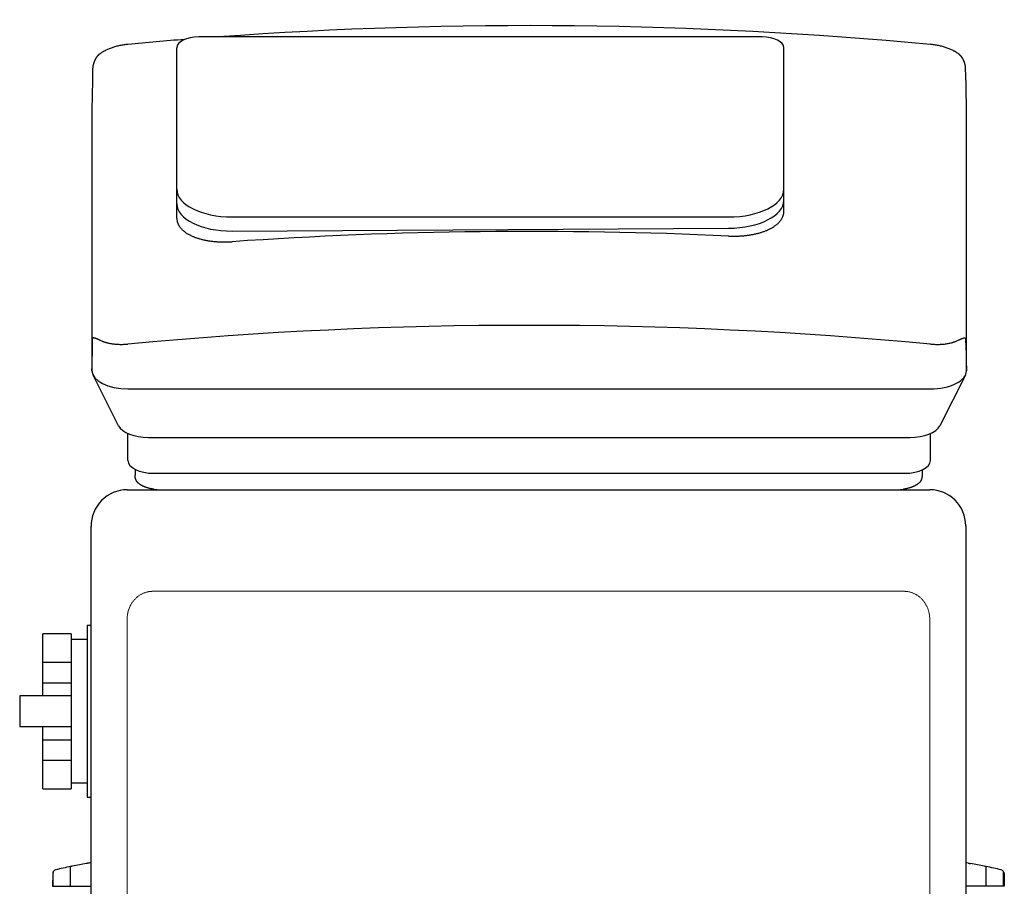
# Model space of a CAD drawing. Extents: x -263 to 366, y -26 to 897.
# Drawn here: x -198 to 185, y 560 to 897 of the extents above; entities that cross this region are included whole.
import ezdxf

# ---------------------------------------------------------------- set-up
doc = ezdxf.new("R2010")
doc.units = 0
doc.linetypes.add('HIDDEN', pattern=[0.375, 0.25, -0.125])
doc.layers.get('0').update_dxf_attribs({"color": 252})
doc.layers.add('CP_HIDDE', color=203, linetype='HIDDEN', lineweight=9)

msp = doc.modelspace()

# ---------------------------------------------------------------- linework, layer by layer
at = {"color": 252, "extrusion": (0, 1, 0)}
for p, q in [((90.8, 890.31), (-128.2, 890.31)), ((-136.7, 819.81), (-136.7, 886.06)), ((99.3, 822.5), (99.3, 886.06)), ((-169.7, 863), (-169.7, 760.5)), ((170.3, 760.5), (170.3, 863)), ((-115.2, 820.31), (77.8, 820.31)), ((-115.2, 814.81), (77.8, 815.91)), ((-159.33, 739.11), (-169.27, 758.78)), ((169.87, 758.78), (159.93, 739.11)), ((-155.7, 753.5), (156.3, 753.5)), ((-155.7, 725.66), (-155.7, 736.1)), ((156.3, 725.66), (156.3, 736.1)), ((-147.7, 734.58), (148.3, 734.58)), ((-152.95, 722.21), (-152.95, 719.98)), ((-152.95, 722.21), (-152.95, 720.02)), ((-145.7, 720.66), (146.3, 720.66)), ((153.05, 721.97), (153.05, 719.98)), ((-156, 714.25), (156, 714.25)), ((-170, 256.64), (-170.01, 700.03)), ((170, 700.25), (170, 256.85)), ((-171.57, 661.51), (-171.57, 594.71)), ((-170.01, 661.51), (-171.57, 661.51)), ((-177.79, 658.25), (-188.79, 658.25)), ((-188.79, 634.11), (-188.79, 658.25)), ((-177.79, 658.25), (-177.79, 597.97)), ((-171.57, 656.01), (-177.79, 656.01)), ((-188.79, 647.23), (-177.79, 647.23)), ((-177.79, 639.13), (-188.79, 639.13)), ((-197.79, 634.11), (-197.79, 622.11)), ((-177.79, 634.11), (-197.79, 634.11)), ((-177.79, 622.11), (-197.79, 622.11)), ((-188.79, 597.97), (-188.79, 622.11)), ((-188.79, 617.1), (-177.79, 617.1)), ((-177.79, 608.99), (-188.79, 608.99)), ((-188.79, 597.97), (-177.79, 597.97)), ((-171.57, 600.21), (-177.79, 600.21)), ((-171.57, 594.71), (-170.01, 594.71)), ((-177.99, 560.2), (-177.99, 567.81)), ((177.99, 560.2), (177.99, 567.81)), ((-184.9, 565.06), (-185, 560.2)), ((-184.74, 560.2), (-184.74, 565.7)), ((184.74, 560.2), (184.74, 565.7)), ((184.9, 565.06), (185, 560.2)), ((-185, 560.2), (-170.01, 560.2)), ((185, 560.2), (170, 560.2))]:
    msp.add_line(p, q, dxfattribs=at)
at = {"color": 252}
for points in [[(-155.7, 887.39), (-156.09, 887.35), (-156.47, 887.31), (-156.86, 887.26), (-157.26, 887.2), (-157.65, 887.14), (-158.05, 887.07), (-158.44, 887), (-158.83, 886.92), (-159.23, 886.83), (-159.62, 886.74), (-160.01, 886.64), (-160.39, 886.54), (-160.77, 886.43), (-161.15, 886.32), (-161.52, 886.2), (-161.89, 886.08), (-162.25, 885.95), (-162.61, 885.82), (-162.96, 885.68), (-163.3, 885.54), (-163.63, 885.39), (-163.96, 885.25), (-164.28, 885.1), (-164.59, 884.94), (-164.74, 884.86), (-164.89, 884.78), (-165.04, 884.7), (-165.18, 884.62), (-165.33, 884.54), (-165.47, 884.46), (-165.74, 884.3), (-166.01, 884.13), (-166.27, 883.96), (-166.52, 883.78), (-166.77, 883.6)], [(167.31, 883.64), (167.06, 883.82), (166.81, 884), (166.55, 884.16), (166.28, 884.33), (166.15, 884.41), (166.01, 884.49), (165.87, 884.57), (165.73, 884.65), (165.58, 884.73), (165.43, 884.81), (165.29, 884.89), (165.13, 884.96), (164.82, 885.12), (164.51, 885.27), (164.18, 885.41), (163.85, 885.56), (163.51, 885.69), (163.16, 885.83), (162.81, 885.96), (162.45, 886.09), (162.08, 886.21), (161.71, 886.33), (161.33, 886.44), (160.96, 886.54), (160.57, 886.65), (160.19, 886.74), (159.8, 886.83), (159.41, 886.92), (159.02, 886.99), (158.63, 887.07), (158.24, 887.14), (157.84, 887.2), (157.46, 887.25), (157.07, 887.3), (156.68, 887.35), (156.3, 887.39)], [(-166.77, 883.6), (-166.8, 883.58), (-166.84, 883.55), (-166.87, 883.53), (-166.9, 883.5), (-166.94, 883.47), (-166.97, 883.44), (-167, 883.42), (-167.04, 883.39), (-167.07, 883.36), (-167.1, 883.33), (-167.14, 883.3), (-167.17, 883.27), (-167.2, 883.24), (-167.23, 883.21), (-167.26, 883.18), (-167.3, 883.14), (-167.33, 883.11), (-167.36, 883.08), (-167.39, 883.05), (-167.42, 883.01), (-167.45, 882.98), (-167.48, 882.95), (-167.51, 882.91), (-167.54, 882.88), (-167.58, 882.84), (-167.61, 882.81), (-167.63, 882.77), (-167.66, 882.74), (-167.69, 882.7), (-167.72, 882.66), (-167.75, 882.63), (-167.78, 882.59), (-167.81, 882.55), (-167.84, 882.52), (-167.87, 882.48), (-167.89, 882.44), (-167.92, 882.4), (-167.95, 882.36), (-167.98, 882.33), (-168, 882.29), (-168.03, 882.25), (-168.06, 882.21), (-168.08, 882.17), (-168.11, 882.13), (-168.13, 882.09), (-168.16, 882.05), (-168.18, 882.01), (-168.21, 881.97), (-168.23, 881.93), (-168.26, 881.89), (-168.28, 881.85), (-168.31, 881.81), (-168.33, 881.76), (-168.35, 881.72), (-168.38, 881.68), (-168.4, 881.64), (-168.42, 881.6), (-168.44, 881.56), (-168.47, 881.51), (-168.49, 881.47), (-168.51, 881.43), (-168.53, 881.39), (-168.55, 881.34), (-168.57, 881.3), (-168.59, 881.26), (-168.61, 881.22), (-168.63, 881.17), (-168.65, 881.13), (-168.67, 881.09), (-168.69, 881.05), (-168.71, 881), (-168.73, 880.96), (-168.75, 880.92), (-168.77, 880.88), (-168.78, 880.83), (-168.8, 880.79), (-168.82, 880.75), (-168.84, 880.7), (-168.85, 880.66), (-168.87, 880.62), (-168.89, 880.57), (-168.9, 880.53), (-168.92, 880.48), (-168.94, 880.44), (-168.95, 880.39), (-168.97, 880.34), (-168.99, 880.29), (-169, 880.25), (-169.02, 880.2), (-169.03, 880.15), (-169.05, 880.1), (-169.07, 880.05), (-169.08, 880), (-169.1, 879.95), (-169.11, 879.9), (-169.12, 879.85), (-169.14, 879.8), (-169.15, 879.75), (-169.17, 879.7), (-169.18, 879.65), (-169.19, 879.6), (-169.21, 879.55), (-169.22, 879.5), (-169.23, 879.45), (-169.24, 879.39), (-169.26, 879.34), (-169.27, 879.29), (-169.28, 879.24), (-169.29, 879.19), (-169.3, 879.14), (-169.31, 879.09), (-169.32, 879.03), (-169.33, 878.98), (-169.34, 878.93), (-169.34, 878.91), (-169.35, 878.88), (-169.35, 878.85), (-169.36, 878.83), (-169.36, 878.8), (-169.36, 878.77), (-169.37, 878.72), (-169.38, 878.66), (-169.39, 878.6), (-169.39, 878.55), (-169.4, 878.49), (-169.4, 878.46), (-169.41, 878.43), (-169.41, 878.41), (-169.41, 878.38), (-169.41, 878.35), (-169.42, 878.32), (-169.42, 878.3), (-169.42, 878.27), (-169.42, 878.25), (-169.42, 878.22), (-169.42, 878.2), (-169.42, 878.17)], [(169.96, 878.31), (169.96, 878.34), (169.96, 878.36), (169.96, 878.39), (169.96, 878.41), (169.96, 878.44), (169.95, 878.46), (169.95, 878.49), (169.95, 878.51), (169.95, 878.54), (169.95, 878.57), (169.94, 878.62), (169.93, 878.67), (169.93, 878.73), (169.92, 878.78), (169.91, 878.83), (169.91, 878.89), (169.9, 878.94), (169.89, 879), (169.88, 879.05), (169.87, 879.1), (169.86, 879.16), (169.85, 879.21), (169.84, 879.23), (169.84, 879.26), (169.83, 879.31), (169.82, 879.36), (169.81, 879.41), (169.79, 879.46), (169.78, 879.5), (169.77, 879.55), (169.76, 879.6), (169.75, 879.65), (169.73, 879.7), (169.72, 879.75), (169.71, 879.8), (169.69, 879.85), (169.68, 879.9), (169.67, 879.95), (169.65, 880), (169.64, 880.04), (169.62, 880.09), (169.61, 880.14), (169.59, 880.19), (169.57, 880.24), (169.56, 880.29), (169.54, 880.33), (169.53, 880.38), (169.51, 880.43), (169.49, 880.48), (169.47, 880.52), (169.46, 880.57), (169.44, 880.62), (169.42, 880.66), (169.4, 880.71), (169.39, 880.76), (169.37, 880.8), (169.35, 880.85), (169.33, 880.89), (169.31, 880.94), (169.29, 880.98), (169.27, 881.03), (169.25, 881.07), (169.23, 881.11), (169.21, 881.16), (169.19, 881.2), (169.18, 881.24), (169.16, 881.28), (169.14, 881.32), (169.12, 881.36), (169.1, 881.4), (169.06, 881.48), (169.03, 881.52), (169.01, 881.56), (168.99, 881.6), (168.97, 881.64), (168.95, 881.68), (168.93, 881.72), (168.91, 881.76), (168.88, 881.8), (168.86, 881.84), (168.84, 881.88), (168.81, 881.92), (168.79, 881.96), (168.77, 882), (168.74, 882.04), (168.72, 882.08), (168.69, 882.12), (168.67, 882.15), (168.64, 882.19), (168.62, 882.23), (168.59, 882.27), (168.56, 882.31), (168.54, 882.35), (168.51, 882.38), (168.48, 882.42), (168.46, 882.46), (168.43, 882.5), (168.4, 882.53), (168.37, 882.57), (168.35, 882.61), (168.32, 882.64), (168.29, 882.68), (168.26, 882.72), (168.23, 882.75), (168.2, 882.79), (168.17, 882.82), (168.14, 882.86), (168.11, 882.89), (168.08, 882.93), (168.05, 882.96), (168.02, 882.99), (167.99, 883.03), (167.96, 883.06), (167.93, 883.09), (167.9, 883.13), (167.87, 883.16), (167.83, 883.19), (167.8, 883.22), (167.77, 883.25), (167.74, 883.28), (167.71, 883.31), (167.67, 883.34), (167.64, 883.37), (167.61, 883.4), (167.58, 883.43), (167.54, 883.46), (167.51, 883.49), (167.48, 883.51), (167.44, 883.54), (167.41, 883.57), (167.37, 883.59), (167.34, 883.62), (167.31, 883.64)], [(-136.7, 819.81), (-136.7, 819.64), (-136.69, 819.47), (-136.67, 819.3), (-136.66, 819.13), (-136.63, 818.95), (-136.6, 818.78), (-136.56, 818.61), (-136.52, 818.44), (-136.47, 818.27), (-136.42, 818.1), (-136.36, 817.92), (-136.29, 817.75), (-136.22, 817.58), (-136.14, 817.42), (-136.05, 817.25), (-135.96, 817.08), (-135.86, 816.92), (-135.76, 816.75), (-135.65, 816.59), (-135.54, 816.42), (-135.42, 816.26), (-135.29, 816.1), (-135.16, 815.95), (-135.02, 815.79), (-134.88, 815.63), (-134.73, 815.48), (-134.58, 815.33), (-134.42, 815.18), (-134.25, 815.03), (-134.08, 814.89), (-133.91, 814.74), (-133.73, 814.6), (-133.54, 814.46), (-133.35, 814.32), (-133.16, 814.19), (-132.96, 814.06), (-132.75, 813.93), (-132.55, 813.8), (-132.33, 813.67), (-132.12, 813.55), (-131.9, 813.43), (-131.68, 813.31), (-131.45, 813.2), (-131.22, 813.08), (-130.99, 812.97), (-130.75, 812.87), (-130.51, 812.76), (-130.27, 812.66), (-130.02, 812.56), (-129.77, 812.46), (-129.52, 812.37), (-129.25, 812.27), (-128.99, 812.18), (-128.72, 812.09), (-128.44, 812), (-128.16, 811.92), (-127.88, 811.83), (-127.59, 811.75), (-127.29, 811.67), (-127, 811.59), (-126.7, 811.52), (-126.39, 811.45), (-126.08, 811.38), (-125.77, 811.31), (-125.46, 811.25), (-125.14, 811.19), (-124.82, 811.13), (-124.49, 811.08), (-124.16, 811.02), (-123.83, 810.98), (-123.5, 810.93), (-123.17, 810.89), (-122.83, 810.84), (-122.49, 810.81), (-122.15, 810.77), (-121.81, 810.74), (-121.46, 810.71), (-121.12, 810.69), (-120.77, 810.66), (-120.42, 810.64), (-120.07, 810.63), (-119.72, 810.61), (-119.37, 810.6), (-119.02, 810.59), (-118.67, 810.59), (-118.32, 810.59), (-117.97, 810.59), (-117.62, 810.59), (-117.27, 810.6), (-116.92, 810.6), (-116.58, 810.62), (-116.23, 810.63), (-115.88, 810.65), (-115.54, 810.67), (-115.2, 810.69)], [(77.8, 812.88), (78.14, 812.87), (78.49, 812.86), (78.83, 812.85), (79.18, 812.84), (79.52, 812.84), (79.87, 812.83), (80.22, 812.84), (80.57, 812.84), (80.92, 812.85), (81.27, 812.86), (81.62, 812.87), (81.98, 812.89), (82.33, 812.91), (82.68, 812.93), (83.02, 812.95), (83.37, 812.98), (83.72, 813.01), (84.07, 813.05), (84.41, 813.08), (84.75, 813.12), (85.1, 813.17), (85.43, 813.21), (85.77, 813.26), (86.11, 813.31), (86.44, 813.37), (86.77, 813.42), (87.1, 813.48), (87.42, 813.54), (87.74, 813.61), (88.06, 813.68), (88.38, 813.75), (88.69, 813.82), (89, 813.9), (89.3, 813.98), (89.6, 814.06), (89.9, 814.14), (90.19, 814.23), (90.48, 814.32), (90.77, 814.41), (91.05, 814.5), (91.32, 814.59), (91.59, 814.69), (91.86, 814.79), (92.12, 814.89), (92.38, 814.99), (92.63, 815.09), (92.88, 815.2), (93.12, 815.31), (93.36, 815.42), (93.59, 815.53), (93.83, 815.65), (94.05, 815.76), (94.28, 815.88), (94.5, 816.01), (94.72, 816.13), (94.94, 816.26), (95.15, 816.39), (95.36, 816.52), (95.56, 816.66), (95.76, 816.79), (95.96, 816.93), (96.15, 817.08), (96.33, 817.22), (96.51, 817.36), (96.69, 817.51), (96.86, 817.66), (97.02, 817.81), (97.18, 817.97), (97.33, 818.12), (97.48, 818.28), (97.63, 818.44), (97.76, 818.6), (97.9, 818.76), (98.02, 818.92), (98.14, 819.08), (98.26, 819.25), (98.36, 819.41), (98.47, 819.58), (98.56, 819.75), (98.65, 819.92), (98.74, 820.09), (98.82, 820.26), (98.89, 820.43), (98.96, 820.6), (99.02, 820.77), (99.07, 820.95), (99.12, 821.12), (99.16, 821.29), (99.2, 821.46), (99.23, 821.64), (99.26, 821.81), (99.28, 821.98), (99.29, 822.15), (99.3, 822.33), (99.3, 822.5)], [(-169.42, 772.9), (-169.42, 772.91), (-169.42, 772.92), (-169.42, 772.93), (-169.42, 772.94), (-169.42, 772.95), (-169.42, 772.96), (-169.42, 772.97), (-169.42, 772.98), (-169.42, 772.98), (-169.42, 772.99), (-169.42, 773), (-169.42, 773.01), (-169.41, 773.02), (-169.41, 773.03), (-169.41, 773.04), (-169.41, 773.04), (-169.41, 773.05), (-169.41, 773.06), (-169.41, 773.07), (-169.41, 773.07), (-169.41, 773.08), (-169.41, 773.09), (-169.4, 773.1), (-169.4, 773.1), (-169.4, 773.11), (-169.4, 773.12), (-169.4, 773.13), (-169.39, 773.14), (-169.39, 773.15), (-169.39, 773.16), (-169.38, 773.17), (-169.38, 773.18), (-169.38, 773.19), (-169.37, 773.2), (-169.37, 773.21), (-169.37, 773.22), (-169.36, 773.23), (-169.36, 773.24), (-169.35, 773.25), (-169.35, 773.25), (-169.34, 773.26), (-169.34, 773.27), (-169.33, 773.27), (-169.33, 773.28), (-169.32, 773.29), (-169.32, 773.29), (-169.31, 773.3), (-169.31, 773.3), (-169.3, 773.31), (-169.3, 773.31), (-169.29, 773.32), (-169.29, 773.32), (-169.28, 773.33), (-169.28, 773.33), (-169.27, 773.33), (-169.27, 773.34), (-169.26, 773.34), (-169.25, 773.34), (-169.25, 773.35), (-169.24, 773.35), (-169.24, 773.35), (-169.23, 773.35), (-169.23, 773.36), (-169.21, 773.36), (-169.2, 773.37), (-169.19, 773.37), (-169.18, 773.37), (-169.16, 773.38), (-169.15, 773.38), (-169.14, 773.38), (-169.12, 773.38), (-169.11, 773.38), (-169.09, 773.38), (-169.08, 773.38), (-169.06, 773.38), (-169.05, 773.38), (-169.03, 773.38), (-169.02, 773.38), (-169, 773.38), (-168.98, 773.38), (-168.97, 773.38), (-168.95, 773.38), (-168.93, 773.38), (-168.92, 773.37), (-168.9, 773.37), (-168.88, 773.37), (-168.86, 773.36), (-168.84, 773.36), (-168.83, 773.36), (-168.81, 773.35), (-168.79, 773.35), (-168.77, 773.35), (-168.75, 773.34), (-168.73, 773.34), (-168.71, 773.33), (-168.69, 773.33), (-168.67, 773.32), (-168.65, 773.32), (-168.63, 773.31), (-168.6, 773.31), (-168.58, 773.3), (-168.56, 773.29), (-168.54, 773.29), (-168.52, 773.28), (-168.5, 773.28), (-168.47, 773.27), (-168.45, 773.26), (-168.43, 773.25), (-168.41, 773.25), (-168.38, 773.24), (-168.36, 773.23), (-168.34, 773.23), (-168.32, 773.22), (-168.29, 773.21), (-168.27, 773.2), (-168.25, 773.19), (-168.2, 773.18), (-168.18, 773.17), (-168.15, 773.16), (-168.13, 773.15), (-168.1, 773.14), (-168.08, 773.13), (-168.05, 773.12), (-168.03, 773.11), (-168, 773.11), (-167.98, 773.1), (-167.95, 773.09), (-167.92, 773.07), (-167.9, 773.06), (-167.87, 773.05), (-167.84, 773.04), (-167.82, 773.03), (-167.79, 773.02), (-167.76, 773.01), (-167.73, 773), (-167.7, 772.98), (-167.67, 772.97), (-167.64, 772.96), (-167.62, 772.95), (-167.59, 772.93), (-167.56, 772.92), (-167.53, 772.91), (-167.5, 772.89), (-167.46, 772.88), (-167.43, 772.87), (-167.4, 772.85), (-167.37, 772.84), (-167.34, 772.82), (-167.31, 772.81), (-167.28, 772.79), (-167.24, 772.78), (-167.21, 772.76), (-167.18, 772.74), (-167.15, 772.73), (-167.11, 772.71), (-167.08, 772.69), (-167.04, 772.68), (-167.01, 772.66), (-166.98, 772.64), (-166.94, 772.62), (-166.91, 772.61), (-166.87, 772.59), (-166.84, 772.57), (-166.8, 772.55), (-166.77, 772.53)], [(167.31, 772.49), (167.34, 772.51), (167.38, 772.53), (167.41, 772.55), (167.45, 772.57), (167.48, 772.58), (167.51, 772.6), (167.55, 772.62), (167.58, 772.63), (167.61, 772.65), (167.65, 772.67), (167.68, 772.68), (167.71, 772.7), (167.74, 772.71), (167.78, 772.73), (167.81, 772.74), (167.84, 772.76), (167.87, 772.77), (167.9, 772.79), (167.93, 772.8), (167.96, 772.82), (167.99, 772.83), (168.03, 772.84), (168.06, 772.86), (168.09, 772.87), (168.11, 772.88), (168.14, 772.89), (168.17, 772.91), (168.2, 772.92), (168.23, 772.93), (168.26, 772.94), (168.29, 772.95), (168.32, 772.96), (168.34, 772.97), (168.37, 772.99), (168.4, 773), (168.42, 773.01), (168.45, 773.02), (168.48, 773.03), (168.5, 773.04), (168.53, 773.05), (168.56, 773.05), (168.58, 773.06), (168.61, 773.07), (168.63, 773.08), (168.65, 773.09), (168.68, 773.1), (168.7, 773.11), (168.73, 773.11), (168.75, 773.12), (168.77, 773.13), (168.82, 773.14), (168.86, 773.16), (168.89, 773.17), (168.91, 773.17), (168.93, 773.18), (168.95, 773.19), (168.98, 773.19), (169, 773.2), (169.02, 773.2), (169.04, 773.21), (169.07, 773.22), (169.09, 773.22), (169.11, 773.23), (169.13, 773.23), (169.15, 773.24), (169.17, 773.24), (169.19, 773.25), (169.21, 773.25), (169.23, 773.25), (169.25, 773.26), (169.27, 773.26), (169.29, 773.27), (169.31, 773.27), (169.33, 773.27), (169.35, 773.28), (169.37, 773.28), (169.39, 773.28), (169.41, 773.28), (169.43, 773.28), (169.44, 773.29), (169.46, 773.29), (169.48, 773.29), (169.5, 773.29), (169.51, 773.29), (169.53, 773.29), (169.55, 773.29), (169.56, 773.29), (169.58, 773.29), (169.59, 773.29), (169.61, 773.29), (169.62, 773.29), (169.64, 773.28), (169.65, 773.28), (169.67, 773.28), (169.68, 773.28), (169.7, 773.27), (169.71, 773.27), (169.72, 773.26), (169.74, 773.26), (169.75, 773.25), (169.76, 773.25), (169.77, 773.24), (169.78, 773.24), (169.79, 773.23), (169.8, 773.23), (169.8, 773.22), (169.81, 773.22), (169.81, 773.22), (169.82, 773.21), (169.82, 773.21), (169.83, 773.2), (169.83, 773.2), (169.84, 773.19), (169.85, 773.18), (169.85, 773.18), (169.86, 773.17), (169.86, 773.17), (169.87, 773.16), (169.87, 773.15), (169.88, 773.14), (169.88, 773.14), (169.89, 773.13), (169.89, 773.12), (169.89, 773.11), (169.9, 773.1), (169.9, 773.09), (169.91, 773.08), (169.91, 773.07), (169.92, 773.06), (169.92, 773.05), (169.92, 773.04), (169.93, 773.03), (169.93, 773.02), (169.93, 773), (169.94, 772.99), (169.94, 772.98), (169.94, 772.96), (169.94, 772.95), (169.95, 772.93), (169.95, 772.92), (169.95, 772.9), (169.95, 772.89), (169.95, 772.88), (169.95, 772.87), (169.96, 772.86), (169.96, 772.85), (169.96, 772.84), (169.96, 772.83), (169.96, 772.82), (169.96, 772.81), (169.96, 772.8), (169.96, 772.79), (169.96, 772.78), (169.96, 772.77), (169.96, 772.76), (169.96, 772.75)], [(-166.77, 772.53), (-166.65, 772.47), (-166.52, 772.4), (-166.27, 772.28), (-166.01, 772.16), (-165.74, 772.04), (-165.6, 771.99), (-165.47, 771.93), (-165.33, 771.88), (-165.18, 771.83), (-165.04, 771.78), (-164.89, 771.73), (-164.74, 771.68), (-164.59, 771.63), (-164.44, 771.58), (-164.28, 771.54), (-164.12, 771.49), (-163.96, 771.45), (-163.8, 771.41), (-163.63, 771.36), (-163.47, 771.32), (-163.3, 771.29), (-162.96, 771.21), (-162.61, 771.14), (-162.25, 771.08), (-161.89, 771.02), (-161.52, 770.97), (-161.15, 770.93), (-160.77, 770.89), (-160.39, 770.85), (-160.01, 770.82), (-159.62, 770.8), (-159.23, 770.79), (-158.83, 770.78), (-158.44, 770.77), (-158.05, 770.77), (-157.65, 770.78), (-157.26, 770.79), (-156.86, 770.81), (-156.47, 770.83), (-156.09, 770.86), (-155.7, 770.89)], [(156.3, 770.89), (156.68, 770.85), (157.07, 770.83), (157.46, 770.8), (157.84, 770.79), (158.24, 770.77), (158.63, 770.77), (159.02, 770.76), (159.41, 770.77), (159.8, 770.78), (160.19, 770.79), (160.57, 770.82), (160.96, 770.84), (161.33, 770.88), (161.71, 770.91), (162.08, 770.96), (162.45, 771.01), (162.81, 771.07), (163.16, 771.13), (163.51, 771.2), (163.85, 771.27), (164.18, 771.35), (164.34, 771.39), (164.51, 771.43), (164.67, 771.47), (164.82, 771.51), (164.98, 771.56), (165.13, 771.61), (165.29, 771.65), (165.43, 771.7), (165.58, 771.75), (165.73, 771.8), (165.87, 771.85), (166.01, 771.9), (166.15, 771.96), (166.28, 772.01), (166.55, 772.12), (166.81, 772.24), (167.06, 772.36), (167.31, 772.49)], [(-152, 717.14), (-152.02, 717.16), (-152.03, 717.18), (-152.05, 717.19), (-152.06, 717.21), (-152.08, 717.23), (-152.09, 717.25), (-152.11, 717.27), (-152.12, 717.28), (-152.14, 717.3), (-152.15, 717.32), (-152.16, 717.34), (-152.18, 717.36), (-152.19, 717.38), (-152.2, 717.4), (-152.22, 717.42), (-152.23, 717.44), (-152.24, 717.46), (-152.26, 717.48), (-152.27, 717.5), (-152.28, 717.52), (-152.3, 717.54), (-152.31, 717.56), (-152.32, 717.58), (-152.33, 717.6), (-152.35, 717.62), (-152.36, 717.64), (-152.37, 717.66), (-152.38, 717.68), (-152.39, 717.7), (-152.4, 717.72), (-152.42, 717.75), (-152.43, 717.77), (-152.44, 717.79), (-152.45, 717.81), (-152.46, 717.83), (-152.47, 717.85), (-152.48, 717.88), (-152.49, 717.9), (-152.5, 717.92), (-152.51, 717.94), (-152.52, 717.96), (-152.53, 717.99), (-152.54, 718.01), (-152.55, 718.03), (-152.56, 718.05), (-152.57, 718.08), (-152.58, 718.1), (-152.59, 718.12), (-152.6, 718.14), (-152.61, 718.17), (-152.62, 718.19), (-152.63, 718.21), (-152.64, 718.24), (-152.64, 718.26), (-152.65, 718.28), (-152.66, 718.31), (-152.67, 718.33), (-152.68, 718.35), (-152.69, 718.37), (-152.69, 718.4), (-152.7, 718.42), (-152.71, 718.45), (-152.72, 718.47), (-152.72, 718.49), (-152.73, 718.52), (-152.74, 718.54), (-152.74, 718.56), (-152.75, 718.59), (-152.76, 718.61), (-152.76, 718.64), (-152.77, 718.66), (-152.78, 718.68), (-152.78, 718.71), (-152.79, 718.73), (-152.8, 718.76), (-152.8, 718.78), (-152.81, 718.8), (-152.81, 718.83), (-152.82, 718.85), (-152.82, 718.88), (-152.83, 718.9), (-152.83, 718.92), (-152.84, 718.95), (-152.84, 718.97), (-152.85, 719), (-152.85, 719.02), (-152.86, 719.04), (-152.86, 719.07), (-152.87, 719.09), (-152.87, 719.12), (-152.87, 719.14), (-152.88, 719.16), (-152.88, 719.19), (-152.89, 719.21), (-152.89, 719.24), (-152.89, 719.26), (-152.9, 719.28), (-152.9, 719.31), (-152.9, 719.33), (-152.91, 719.36), (-152.91, 719.38), (-152.91, 719.4), (-152.91, 719.43), (-152.92, 719.45), (-152.92, 719.47), (-152.92, 719.5), (-152.92, 719.52), (-152.93, 719.54), (-152.93, 719.57), (-152.93, 719.59), (-152.93, 719.61), (-152.93, 719.64), (-152.93, 719.66), (-152.94, 719.68), (-152.94, 719.71), (-152.94, 719.73), (-152.94, 719.75), (-152.94, 719.77), (-152.94, 719.8), (-152.94, 719.82), (-152.94, 719.84), (-152.94, 719.85), (-152.94, 719.86), (-152.94, 719.87), (-152.94, 719.88), (-152.94, 719.89), (-152.95, 719.9), (-152.95, 719.91), (-152.95, 719.92), (-152.95, 719.93), (-152.95, 719.94), (-152.95, 719.94), (-152.95, 719.95), (-152.95, 719.95), (-152.95, 719.96), (-152.95, 719.96), (-152.95, 719.97), (-152.95, 719.97), (-152.95, 719.97), (-152.95, 719.98)], [(153.05, 719.98), (153.05, 719.97), (153.05, 719.97), (153.05, 719.97), (153.05, 719.96), (153.05, 719.96), (153.05, 719.95), (153.05, 719.95), (153.05, 719.94), (153.05, 719.94), (153.05, 719.93), (153.05, 719.92), (153.05, 719.91), (153.05, 719.9), (153.05, 719.89), (153.05, 719.88), (153.05, 719.87), (153.05, 719.86), (153.05, 719.85), (153.05, 719.84), (153.05, 719.82), (153.05, 719.8), (153.05, 719.77), (153.05, 719.75), (153.05, 719.73), (153.05, 719.71), (153.04, 719.68), (153.04, 719.66), (153.04, 719.64), (153.04, 719.61), (153.04, 719.59), (153.04, 719.57), (153.03, 719.54), (153.03, 719.52), (153.03, 719.5), (153.03, 719.47), (153.02, 719.45), (153.02, 719.43), (153.02, 719.4), (153.02, 719.38), (153.01, 719.36), (153.01, 719.33), (153.01, 719.31), (153, 719.28), (153, 719.26), (153, 719.24), (152.99, 719.21), (152.99, 719.19), (152.99, 719.16), (152.98, 719.14), (152.98, 719.12), (152.97, 719.09), (152.97, 719.07), (152.97, 719.04), (152.96, 719.02), (152.96, 719), (152.95, 718.97), (152.95, 718.95), (152.94, 718.92), (152.94, 718.9), (152.93, 718.88), (152.93, 718.85), (152.92, 718.83), (152.91, 718.8), (152.91, 718.78), (152.9, 718.76), (152.9, 718.73), (152.89, 718.71), (152.88, 718.68), (152.88, 718.66), (152.87, 718.64), (152.87, 718.61), (152.86, 718.59), (152.85, 718.56), (152.85, 718.54), (152.84, 718.52), (152.83, 718.49), (152.82, 718.47), (152.82, 718.45), (152.81, 718.42), (152.8, 718.4), (152.79, 718.37), (152.79, 718.35), (152.78, 718.33), (152.77, 718.31), (152.76, 718.28), (152.75, 718.26), (152.74, 718.24), (152.74, 718.21), (152.73, 718.19), (152.72, 718.17), (152.71, 718.14), (152.7, 718.12), (152.69, 718.1), (152.68, 718.08), (152.67, 718.05), (152.66, 718.03), (152.65, 718.01), (152.64, 717.99), (152.63, 717.96), (152.62, 717.94), (152.61, 717.92), (152.6, 717.9), (152.59, 717.88), (152.58, 717.85), (152.57, 717.83), (152.56, 717.81), (152.55, 717.79), (152.54, 717.77), (152.52, 717.75), (152.51, 717.72), (152.5, 717.7), (152.49, 717.68), (152.48, 717.66), (152.47, 717.64), (152.45, 717.62), (152.44, 717.6), (152.43, 717.58), (152.42, 717.56), (152.4, 717.54), (152.39, 717.52), (152.38, 717.5), (152.37, 717.48), (152.35, 717.46), (152.34, 717.44), (152.33, 717.42), (152.31, 717.4), (152.3, 717.38), (152.29, 717.36), (152.27, 717.34), (152.26, 717.32), (152.24, 717.3), (152.23, 717.28), (152.22, 717.27), (152.2, 717.25), (152.19, 717.23), (152.17, 717.21), (152.16, 717.19), (152.14, 717.18), (152.13, 717.16), (152.11, 717.14)], [(-145.65, 714.45), (-145.88, 714.48), (-146.11, 714.52), (-146.35, 714.56), (-146.59, 714.6), (-146.82, 714.65), (-147.06, 714.7), (-147.3, 714.76), (-147.54, 714.82), (-147.77, 714.88), (-148.01, 714.95), (-148.24, 715.02), (-148.46, 715.1), (-148.58, 715.14), (-148.69, 715.18), (-148.8, 715.22), (-148.91, 715.26), (-149.02, 715.3), (-149.13, 715.34), (-149.24, 715.39), (-149.34, 715.43), (-149.45, 715.48), (-149.55, 715.52), (-149.65, 715.57), (-149.75, 715.62), (-149.85, 715.67), (-149.95, 715.71), (-150.05, 715.76), (-150.14, 715.81), (-150.24, 715.86), (-150.33, 715.91), (-150.42, 715.96), (-150.51, 716.01), (-150.6, 716.06), (-150.68, 716.12), (-150.77, 716.17), (-150.85, 716.22), (-151.01, 716.33), (-151.09, 716.38), (-151.17, 716.44), (-151.24, 716.49), (-151.32, 716.55), (-151.4, 716.6), (-151.47, 716.66), (-151.54, 716.72), (-151.61, 716.78), (-151.68, 716.84), (-151.75, 716.9), (-151.82, 716.96), (-151.88, 717.02), (-151.94, 717.08), (-152, 717.14)], [(152.11, 717.14), (152.05, 717.08), (151.99, 717.02), (151.92, 716.96), (151.86, 716.9), (151.79, 716.84), (151.72, 716.78), (151.65, 716.72), (151.58, 716.66), (151.5, 716.6), (151.43, 716.55), (151.35, 716.49), (151.28, 716.44), (151.2, 716.38), (151.12, 716.33), (150.96, 716.22), (150.87, 716.17), (150.79, 716.12), (150.7, 716.06), (150.62, 716.01), (150.53, 715.96), (150.44, 715.91), (150.34, 715.86), (150.25, 715.81), (150.16, 715.76), (150.06, 715.71), (149.96, 715.67), (149.86, 715.62), (149.76, 715.57), (149.66, 715.52), (149.55, 715.48), (149.45, 715.43), (149.34, 715.39), (149.24, 715.34), (149.13, 715.3), (149.02, 715.26), (148.91, 715.22), (148.8, 715.18), (148.69, 715.14), (148.57, 715.1), (148.34, 715.02), (148.11, 714.95), (147.88, 714.88), (147.64, 714.82), (147.41, 714.76), (147.17, 714.7), (146.93, 714.65), (146.69, 714.6), (146.46, 714.56), (146.22, 714.52), (145.99, 714.48), (145.75, 714.45)], [(-177.26, 567.96), (-177.28, 567.95), (-177.3, 567.95), (-177.33, 567.95), (-177.35, 567.94), (-177.37, 567.94), (-177.4, 567.93), (-177.42, 567.93), (-177.44, 567.92), (-177.47, 567.92), (-177.49, 567.91), (-177.51, 567.91), (-177.54, 567.9), (-177.56, 567.9), (-177.58, 567.89), (-177.61, 567.89), (-177.63, 567.88), (-177.65, 567.88), (-177.67, 567.87), (-177.69, 567.87), (-177.71, 567.87), (-177.74, 567.86), (-177.76, 567.86), (-177.78, 567.85), (-177.8, 567.85), (-177.82, 567.84), (-177.84, 567.84), (-177.86, 567.84), (-177.87, 567.83), (-177.89, 567.83), (-177.91, 567.82), (-177.93, 567.82), (-177.94, 567.82), (-177.96, 567.81), (-177.98, 567.81), (-177.99, 567.81)], [(-170.93, 569.11), (-170.94, 569.11), (-170.95, 569.11), (-170.95, 569.1), (-170.96, 569.1), (-170.97, 569.1), (-170.98, 569.1), (-170.99, 569.1), (-170.99, 569.1), (-171, 569.1), (-171.01, 569.09), (-171.02, 569.09), (-171.03, 569.09), (-171.04, 569.09), (-171.06, 569.09), (-171.07, 569.09), (-171.08, 569.08), (-171.09, 569.08), (-171.1, 569.08), (-171.11, 569.08), (-171.13, 569.08), (-171.14, 569.07), (-171.15, 569.07), (-171.17, 569.07), (-171.18, 569.07), (-171.19, 569.07), (-171.21, 569.06), (-171.22, 569.06), (-171.23, 569.06), (-171.25, 569.06), (-171.27, 569.05), (-171.28, 569.05), (-171.3, 569.05), (-171.31, 569.05), (-171.33, 569.04), (-171.35, 569.04), (-171.36, 569.04), (-171.38, 569.04), (-171.4, 569.03), (-171.41, 569.03), (-171.43, 569.03), (-171.45, 569.02), (-171.47, 569.02), (-171.49, 569.02), (-171.5, 569.02), (-171.54, 569.01), (-171.58, 569), (-171.62, 569), (-171.66, 568.99), (-171.73, 568.98), (-171.77, 568.97), (-171.81, 568.96), (-171.85, 568.96), (-171.89, 568.95)], [(170.93, 569.11), (170.94, 569.11), (170.95, 569.11), (170.95, 569.1), (170.96, 569.1), (170.97, 569.1), (170.98, 569.1), (170.99, 569.1), (170.99, 569.1), (171, 569.1), (171.01, 569.09), (171.02, 569.09), (171.03, 569.09), (171.04, 569.09), (171.06, 569.09), (171.07, 569.09), (171.08, 569.08), (171.09, 569.08), (171.1, 569.08), (171.11, 569.08), (171.13, 569.08), (171.14, 569.07), (171.15, 569.07), (171.17, 569.07), (171.18, 569.07), (171.19, 569.07), (171.21, 569.06), (171.22, 569.06), (171.23, 569.06), (171.25, 569.06), (171.27, 569.05), (171.28, 569.05), (171.3, 569.05), (171.31, 569.05), (171.33, 569.04), (171.35, 569.04), (171.36, 569.04), (171.38, 569.04), (171.4, 569.03), (171.41, 569.03), (171.43, 569.03), (171.45, 569.02), (171.47, 569.02), (171.49, 569.02), (171.5, 569.02), (171.54, 569.01), (171.58, 569), (171.62, 569), (171.66, 568.99), (171.73, 568.98), (171.77, 568.97), (171.81, 568.96), (171.85, 568.96), (171.89, 568.95)], [(177.26, 567.96), (177.28, 567.95), (177.3, 567.95), (177.33, 567.95), (177.35, 567.94), (177.37, 567.94), (177.4, 567.93), (177.42, 567.93), (177.44, 567.92), (177.47, 567.92), (177.49, 567.91), (177.51, 567.91), (177.54, 567.9), (177.56, 567.9), (177.58, 567.89), (177.61, 567.89), (177.63, 567.88), (177.65, 567.88), (177.67, 567.87), (177.69, 567.87), (177.71, 567.87), (177.74, 567.86), (177.76, 567.86), (177.78, 567.85), (177.8, 567.85), (177.82, 567.84), (177.84, 567.84), (177.86, 567.84), (177.87, 567.83), (177.89, 567.83), (177.91, 567.82), (177.93, 567.82), (177.94, 567.82), (177.96, 567.81), (177.98, 567.81), (177.99, 567.81)], [(-184.74, 565.7), (-184.75, 565.69), (-184.75, 565.68), (-184.76, 565.66), (-184.77, 565.65), (-184.77, 565.64), (-184.78, 565.63), (-184.78, 565.61), (-184.79, 565.6), (-184.79, 565.59), (-184.8, 565.58), (-184.8, 565.56), (-184.81, 565.55), (-184.81, 565.54), (-184.82, 565.52), (-184.82, 565.51), (-184.82, 565.5), (-184.83, 565.49), (-184.83, 565.47), (-184.84, 565.46), (-184.84, 565.45), (-184.84, 565.43), (-184.85, 565.42), (-184.85, 565.41), (-184.86, 565.39), (-184.86, 565.38), (-184.86, 565.37), (-184.87, 565.35), (-184.87, 565.34), (-184.87, 565.33), (-184.87, 565.31), (-184.88, 565.3), (-184.88, 565.28), (-184.88, 565.27), (-184.88, 565.26), (-184.89, 565.24), (-184.89, 565.23), (-184.89, 565.21), (-184.89, 565.2), (-184.89, 565.18), (-184.89, 565.17), (-184.9, 565.15), (-184.9, 565.14), (-184.9, 565.12), (-184.9, 565.11), (-184.9, 565.09), (-184.9, 565.07), (-184.9, 565.06)], [(184.74, 565.7), (184.75, 565.69), (184.75, 565.68), (184.76, 565.66), (184.77, 565.65), (184.77, 565.64), (184.78, 565.63), (184.78, 565.61), (184.79, 565.6), (184.79, 565.59), (184.8, 565.58), (184.8, 565.56), (184.81, 565.55), (184.81, 565.54), (184.82, 565.52), (184.82, 565.51), (184.82, 565.5), (184.83, 565.49), (184.83, 565.47), (184.84, 565.46), (184.84, 565.45), (184.84, 565.43), (184.85, 565.42), (184.85, 565.41), (184.86, 565.39), (184.86, 565.38), (184.86, 565.37), (184.87, 565.35), (184.87, 565.34), (184.87, 565.33), (184.87, 565.31), (184.88, 565.3), (184.88, 565.28), (184.88, 565.27), (184.88, 565.26), (184.89, 565.24), (184.89, 565.23), (184.89, 565.21), (184.89, 565.2), (184.89, 565.18), (184.89, 565.17), (184.9, 565.15), (184.9, 565.14), (184.9, 565.12), (184.9, 565.11), (184.9, 565.09), (184.9, 565.07), (184.9, 565.06)]]:
    msp.add_lwpolyline(points, dxfattribs=at)
for centre, radius, start, end in [((-156, 700.24), 14.01, 90.0155, 180.8629), ((156, 700.25), 14, 0, 90), ((-147.31, 420.98), 150, 101.8021, 104.066), ((-147.31, 420.98), 150, 99.4294, 101.5158), ((-147.31, 420.98), 150, 98.7011, 99.0603), ((147.31, 420.98), 150, 80.9397, 81.3013), ((147.31, 420.98), 150, 78.4842, 80.5706), ((147.31, 420.98), 150, 75.934, 78.1979), ((-183.4, 565.03), 1.5, 104.1937, 153.3128), ((183.4, 565.03), 1.5, 26.6872, 75.8063)]:
    msp.add_arc(centre, radius, start, end, dxfattribs=at)
for centre, major_axis, ratio, start_param, end_param in [((0.27, -361.03), (1449.96, 0), 0.866025, 1.462978, 1.654251), ((0.27, -361.03), (1449.96, 0), 0.866025, 1.663306, 1.678573), ((-128.2, 886.06), (-8.5, 0), 0.5, 4.712389, 6.283185), ((90.8, 886.06), (8.5, 0), 0.5, 0, 1.570796), ((-155.7, 1557.72), (14, 694.76), 0.000203, 2.931977, 3.131521), ((156.3, 1432.71), (14, -569.75), 0.000302, 0.012279, 0.232713), ((-115.2, 831.06), (-21.5, 0), 0.5, 0, 1.570796), ((77.8, 831.06), (21.5, 0), 0.5, 4.712389, 6.283185), ((-115.2, 825.56), (-21.5, -0.16), 0.499978, 6.279396, 7.850192), ((77.8, 826.66), (21.5, 0.16), 0.499978, 4.7086, 6.279396), ((0.27, -441.03), (-1449.96, 0), 0.866025, 4.658893, 4.79211), ((0.27, -477.53), (1449.96, 0), 0.866025, 1.462978, 1.678573), ((-155.7, 1455.22), (-14, -694.76), 0.000203, 6.273114, 6.472658), ((156.3, 1330.21), (-14, 569.75), 0.000302, 2.933437, 3.153872), ((-155.7, 760.5), (-14, 0), 0.5, 0, 1.570796), ((156.3, 760.5), (-14, 0), 0.5, 1.570796, 3.141593), ((-147.7, 740.58), (-12, 0), 0.5, 0.247383, 1.570796), ((148.3, 740.58), (12, 0), 0.5, 4.712389, 6.035802), ((-145.7, 725.66), (-10, 0), 0.5, 0, 1.570796), ((146.3, 725.66), (10, 0), 0.5, 4.712389, 6.283185), ((-151.64, 720.02), (-1.31, 0), 0.866025, 6.245639, 6.320732), ((0.05, 1564.42), (992.22, 0), 0.866025, 4.565014, 4.566584), ((0.05, 1564.42), (992.22, 0), 0.866025, 4.858194, 4.859764)]:
    msp.add_ellipse(centre, major_axis=major_axis, ratio=ratio, start_param=start_param, end_param=end_param, dxfattribs=at)
at = {"layer": 'CP_HIDDE', "color": 203, "extrusion": (0, 1, 0)}
for p, q in [((-146, 674.77), (146, 674.77)), ((-156, 663.99), (-156, 266.55)), ((156, 266.55), (156, 663.99))]:
    msp.add_line(p, q, dxfattribs=at)
at = {"layer": 'CP_HIDDE', "color": 203}
for centre, start_param, end_param in [((-146, 663.99), 0, 1.570796), ((146, 663.99), 4.712389, 6.283185)]:
    msp.add_ellipse(centre, major_axis=(0, 10.79), ratio=0.927184, start_param=start_param, end_param=end_param, dxfattribs=at)

doc.saveas('drawing.dxf')
